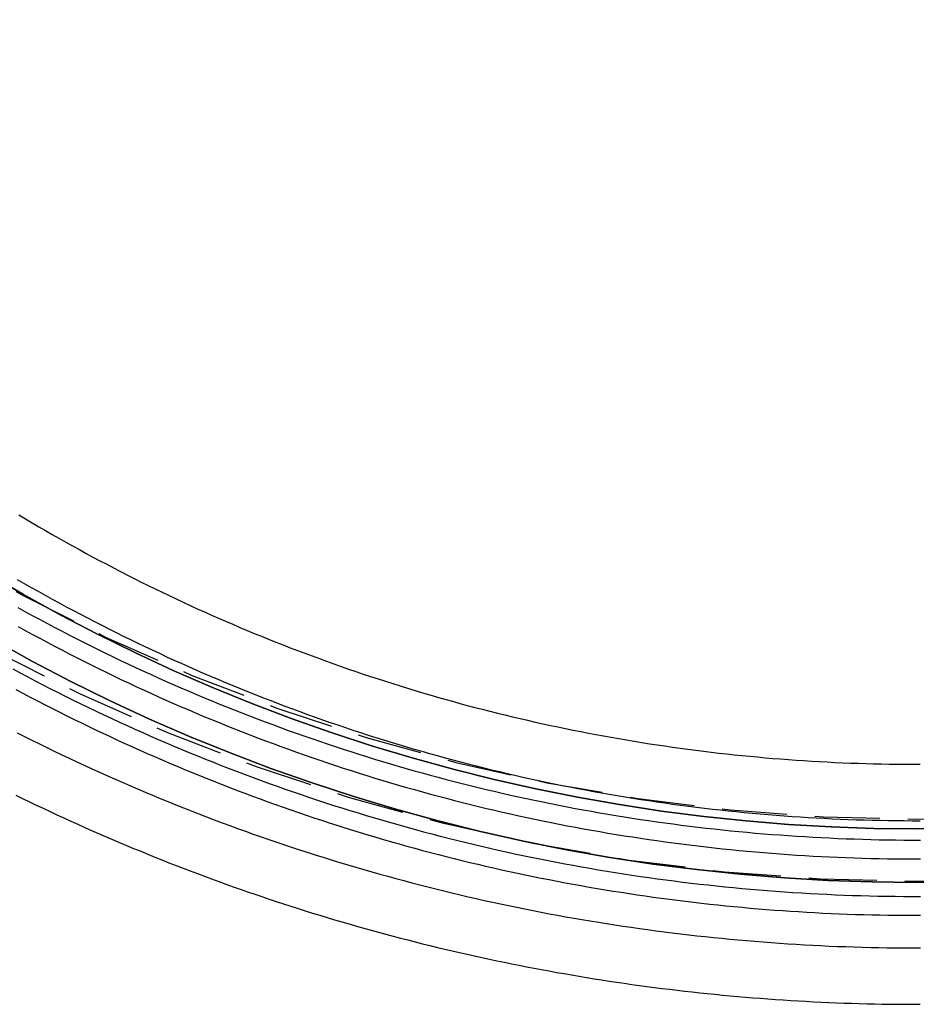
# Model space of a CAD drawing. Extents: x 18 to 594, y -285 to 367.
# Drawn here: x 463 to 503, y 76 to 120 of the extents above; entities that cross this region are included whole.
import ezdxf

# ---------------------------------------------------------------- set-up
doc = ezdxf.new("R2010")
doc.units = 0
doc.header["$LTSCALE"] = 10
doc.linetypes.add('VERDECKT', pattern=[0.375, 0.25, -0.125])
doc.layers.get('0').update_dxf_attribs({"linetype": 'CONTINUOUS'})
doc.layers.add('STEMPEL', color=3, linetype='CONTINUOUS')

# ---------------------------------------------------------------- blocks, each defined once
blk = doc.blocks.new('A$C7BD1B9A3')
at = {"color": 1, "linetype": 'VERDECKT'}
for points in [[(-290.91, 13.1179, 0), (-288.458, 9.64111, 0), (-285.838, 6.28868, 0), (-283.057, 3.06867, 0), (-280.12, -0.01118, 0), (-277.036, -2.94344, 0), (-273.812, -5.72104, 0), (-270.455, -8.3373, 0), (-266.973, -10.7859, 0), (-263.376, -13.061, 0), (-259.67, -15.157, 0), (-255.867, -17.069, 0), (-251.974, -18.7923, 0), (-248.001, -20.3227, 0), (-243.957, -21.6566, 0), (-239.853, -22.7908, 0), (-235.699, -23.7226, 0), (-231.503, -24.4496, 0), (-227.277, -24.9701, 0), (-223.03, -25.283, 0), (-218.773, -25.3873, 0), (-214.516, -25.283, 0)], [(-288.616, 14.6483, 0), (-286.242, 11.2821, 0), (-283.706, 8.03623, 0), (-281.013, 4.91859, 0), (-278.17, 1.93666, 0), (-275.184, -0.90237, 0), (-272.062, -3.59166, 0), (-268.812, -6.12474, 0), (-265.441, -8.4955, 0), (-261.957, -10.6982, 0), (-258.37, -12.7276, 0), (-254.687, -14.5788, 0), (-250.918, -16.2473, 0), (-247.072, -17.7291, 0), (-243.157, -19.0206, 0), (-239.183, -20.1187, 0), (-235.16, -21.0208, 0), (-231.098, -21.7247, 0), (-227.006, -22.2287, 0), (-222.894, -22.5316, 0), (-218.773, -22.6327, 0), (-214.651, -22.5316, 0)], [(-259.644, -14.7093, 0), (-257.958, -15.6417, 0), (-256.249, -16.5345, 0), (-254.517, -17.3872, 0), (-252.763, -18.1994, 0), (-250.989, -18.9704, 0), (-249.196, -19.7, 0), (-247.384, -20.3875, 0), (-245.556, -21.0326, 0), (-243.711, -21.635, 0), (-241.85, -22.1941, 0), (-239.976, -22.7099, 0), (-238.09, -23.1818, 0), (-236.191, -23.6096, 0), (-234.282, -23.9931, 0), (-232.364, -24.332, 0), (-230.438, -24.6261, 0), (-228.504, -24.8753, 0), (-226.565, -25.0794, 0), (-224.621, -25.2383, 0), (-222.674, -25.3518, 0), (-220.724, -25.42, 0), (-218.773, -25.4427, 0), (-216.822, -25.42, 0)], [(-216.822, -25.42, 0), (-218.773, -25.4427, 0), (-220.724, -25.42, 0), (-222.674, -25.3518, 0), (-224.621, -25.2383, 0), (-226.565, -25.0794, 0), (-228.504, -24.8753, 0), (-230.438, -24.6261, 0), (-232.364, -24.332, 0), (-234.282, -23.9931, 0), (-236.191, -23.6096, 0), (-238.09, -23.1818, 0), (-239.976, -22.7099, 0), (-241.85, -22.1941, 0), (-243.711, -21.635, 0), (-245.556, -21.0326, 0), (-247.384, -20.3875, 0), (-249.196, -19.7, 0), (-250.989, -18.9704, 0), (-252.763, -18.1994, 0), (-254.517, -17.3872, 0), (-256.249, -16.5345, 0), (-257.958, -15.6417, 0), (-259.644, -14.7093, 0)], [(-216.883, -23.0483, 0), (-218.773, -23.0703, 0), (-220.662, -23.0483, 0), (-222.551, -22.9823, 0), (-224.437, -22.8723, 0), (-226.32, -22.7184, 0), (-228.198, -22.5207, 0), (-230.071, -22.2794, 0), (-231.937, -21.9945, 0), (-233.795, -21.6662, 0), (-235.644, -21.2948, 0), (-237.482, -20.8804, 0), (-239.31, -20.4234, 0), (-241.125, -19.9239, 0), (-242.926, -19.3823, 0), (-244.713, -18.7989, 0), (-246.485, -18.174, 0), (-248.239, -17.5081, 0), (-249.976, -16.8016, 0), (-251.695, -16.0547, 0), (-253.393, -15.2681, 0), (-255.07, -14.4422, 0), (-256.726, -13.5775, 0), (-258.359, -12.6745, 0), (-259.968, -11.7337, 0)], [(-259.968, -11.7337, 0), (-258.359, -12.6745, 0), (-256.726, -13.5775, 0), (-255.07, -14.4422, 0), (-253.393, -15.2681, 0), (-251.695, -16.0547, 0), (-249.976, -16.8016, 0), (-248.239, -17.5081, 0), (-246.485, -18.174, 0), (-244.713, -18.7989, 0), (-242.926, -19.3823, 0), (-241.125, -19.9239, 0), (-239.31, -20.4234, 0), (-237.482, -20.8804, 0), (-235.644, -21.2948, 0), (-233.795, -21.6662, 0), (-231.937, -21.9945, 0), (-230.071, -22.2794, 0), (-228.198, -22.5207, 0), (-226.32, -22.7184, 0), (-224.437, -22.8723, 0), (-222.551, -22.9823, 0), (-220.662, -23.0483, 0), (-218.773, -23.0703, 0), (-216.883, -23.0483, 0)]]:
    blk.add_polyline3d(points, dxfattribs=at)
at = {"color": 1}
for points in [[(-258.638, -18.8049, 0), (-258.309, -18.9707, 0), (-257.981, -19.1352, 0), (-257.651, -19.2982, 0), (-257.321, -19.4599, 0), (-256.99, -19.6203, 0), (-256.658, -19.7792, 0), (-256.326, -19.9368, 0), (-255.993, -20.093, 0), (-255.659, -20.2478, 0), (-255.325, -20.4012, 0), (-254.99, -20.5532, 0), (-254.655, -20.7038, 0), (-254.319, -20.853, 0), (-253.982, -21.0009, 0), (-253.645, -21.1473, 0), (-253.307, -21.2923, 0), (-252.968, -21.4358, 0), (-252.629, -21.578, 0), (-252.289, -21.7188, 0), (-251.949, -21.8581, 0), (-251.608, -21.996, 0), (-251.266, -22.1325, 0), (-250.924, -22.2676, 0), (-250.582, -22.4012, 0), (-250.239, -22.5334, 0), (-249.895, -22.6641, 0), (-249.551, -22.7934, 0), (-249.206, -22.9213, 0), (-248.861, -23.0477, 0), (-248.515, -23.1727, 0), (-248.168, -23.2962, 0), (-247.822, -23.4183, 0), (-247.474, -23.5389, 0), (-247.126, -23.658, 0), (-246.778, -23.7757, 0), (-246.429, -23.8919, 0), (-246.08, -24.0066, 0), (-245.73, -24.1199, 0), (-245.379, -24.2317, 0), (-245.029, -24.342, 0), (-244.677, -24.4508, 0), (-244.326, -24.5582, 0), (-243.973, -24.6641, 0), (-243.621, -24.7685, 0), (-243.268, -24.8714, 0), (-242.914, -24.9729, 0), (-242.56, -25.0729, 0), (-242.206, -25.1714, 0), (-241.851, -25.2684, 0), (-241.496, -25.3639, 0), (-241.141, -25.458, 0), (-240.785, -25.5505, 0), (-240.429, -25.6416, 0), (-240.072, -25.7312, 0), (-239.715, -25.8193, 0), (-239.358, -25.9059, 0), (-239, -25.991, 0), (-238.642, -26.0746, 0), (-238.283, -26.1568, 0), (-237.925, -26.2374, 0), (-237.565, -26.3166, 0), (-237.206, -26.3942, 0), (-236.846, -26.4704, 0), (-236.486, -26.545, 0), (-236.126, -26.6182, 0), (-235.765, -26.6898, 0), (-235.404, -26.76, 0), (-235.043, -26.8286, 0), (-234.681, -26.8958, 0), (-234.319, -26.9614, 0), (-233.957, -27.0256, 0), (-233.595, -27.0882, 0), (-233.232, -27.1493, 0), (-232.869, -27.2089, 0), (-232.506, -27.2671, 0), (-232.143, -27.3236, 0), (-231.779, -27.3787, 0), (-231.416, -27.4323, 0), (-231.052, -27.4844, 0), (-230.687, -27.5349, 0), (-230.323, -27.584, 0), (-229.958, -27.6315, 0), (-229.593, -27.6775, 0), (-229.228, -27.7219, 0), (-228.863, -27.7649, 0), (-228.498, -27.8063, 0), (-228.132, -27.8463, 0), (-227.766, -27.8846, 0), (-227.401, -27.9215, 0), (-227.035, -27.9569, 0), (-226.668, -27.9907, 0), (-226.302, -28.023, 0), (-225.936, -28.0537, 0), (-225.569, -28.083, 0), (-225.202, -28.1107, 0), (-224.836, -28.1369, 0), (-224.469, -28.1615, 0), (-224.102, -28.1846, 0), (-223.735, -28.2062, 0), (-223.367, -28.2262, 0), (-223, -28.2447, 0), (-222.633, -28.2617, 0), (-222.265, -28.2771, 0), (-221.898, -28.291, 0), (-221.53, -28.3034, 0), (-221.163, -28.3142, 0), (-220.795, -28.3234, 0), (-220.428, -28.3311, 0), (-220.06, -28.3373, 0), (-219.692, -28.342, 0), (-219.324, -28.345, 0), (-218.957, -28.3466, 0), (-218.589, -28.3466, 0)], [(-258.832, -15.9796, 0), (-258.499, -16.1576, 0), (-258.166, -16.3341, 0), (-257.831, -16.509, 0), (-257.496, -16.6825, 0), (-257.16, -16.8546, 0), (-256.823, -17.0251, 0), (-256.485, -17.1941, 0), (-256.147, -17.3616, 0), (-255.808, -17.5276, 0), (-255.468, -17.6921, 0), (-255.127, -17.8551, 0), (-254.786, -18.0166, 0), (-254.444, -18.1765, 0), (-254.101, -18.335, 0), (-253.758, -18.4919, 0), (-253.414, -18.6473, 0), (-253.069, -18.8011, 0), (-252.723, -18.9534, 0), (-252.377, -19.1042, 0), (-252.03, -19.2535, 0), (-251.683, -19.4012, 0), (-251.335, -19.5473, 0), (-250.986, -19.6919, 0), (-250.637, -19.835, 0), (-250.286, -19.9765, 0), (-249.936, -20.1164, 0), (-249.584, -20.2547, 0), (-249.232, -20.3915, 0), (-248.88, -20.5268, 0), (-248.527, -20.6604, 0), (-248.173, -20.7925, 0), (-247.819, -20.923, 0), (-247.464, -21.0519, 0), (-247.108, -21.1792, 0), (-246.752, -21.305, 0), (-246.395, -21.4291, 0), (-246.038, -21.5517, 0), (-245.68, -21.6726, 0), (-245.322, -21.7919, 0), (-244.963, -21.9097, 0), (-244.604, -22.0258, 0), (-244.244, -22.1403, 0), (-243.884, -22.2532, 0), (-243.523, -22.3645, 0), (-243.162, -22.4741, 0), (-242.8, -22.5822, 0), (-242.437, -22.6886, 0), (-242.074, -22.7933, 0), (-241.711, -22.8965, 0), (-241.347, -22.998, 0), (-240.983, -23.0978, 0), (-240.619, -23.1961, 0), (-240.253, -23.2927, 0), (-239.888, -23.3876, 0), (-239.522, -23.481, 0), (-239.156, -23.5727, 0), (-238.789, -23.6627, 0), (-238.422, -23.7511, 0), (-238.054, -23.8379, 0), (-237.686, -23.923, 0), (-237.318, -24.0065, 0), (-236.949, -24.0883, 0), (-236.58, -24.1685, 0), (-236.211, -24.2471, 0), (-235.841, -24.324, 0), (-235.471, -24.3992, 0), (-235.1, -24.4728, 0), (-234.729, -24.5448, 0), (-234.358, -24.6151, 0), (-233.987, -24.6837, 0), (-233.615, -24.7507, 0), (-233.243, -24.8161, 0), (-232.871, -24.8798, 0), (-232.498, -24.9418, 0), (-232.126, -25.0022, 0), (-231.752, -25.0609, 0), (-231.379, -25.118, 0), (-231.005, -25.1733, 0), (-230.632, -25.2271, 0), (-230.257, -25.2792, 0), (-229.883, -25.3296, 0), (-229.509, -25.3783, 0), (-229.134, -25.4254, 0), (-228.759, -25.4708, 0), (-228.384, -25.5146, 0), (-228.008, -25.5567, 0), (-227.633, -25.5971, 0), (-227.257, -25.6358, 0), (-226.881, -25.6729, 0), (-226.505, -25.7083, 0), (-226.129, -25.742, 0), (-225.753, -25.7741, 0), (-225.376, -25.8045, 0), (-224.999, -25.8332, 0), (-224.623, -25.8602, 0), (-224.246, -25.8856, 0), (-223.869, -25.9092, 0), (-223.492, -25.9312, 0), (-223.115, -25.9515, 0), (-222.737, -25.9702, 0), (-222.36, -25.9871, 0), (-221.983, -26.0024, 0), (-221.605, -26.016, 0), (-221.228, -26.0279, 0), (-220.85, -26.0381, 0), (-220.472, -26.0466, 0), (-220.095, -26.0534, 0), (-219.717, -26.0586, 0), (-219.339, -26.062, 0), (-218.962, -26.0638, 0), (-218.584, -26.0638, 0)], [(-258.613, -13.251, 0), (-258.293, -13.428, 0), (-257.971, -13.6035, 0), (-257.649, -13.7777, 0), (-257.326, -13.9504, 0), (-257.002, -14.1216, 0), (-256.677, -14.2914, 0), (-256.352, -14.4598, 0), (-256.026, -14.6267, 0), (-255.699, -14.7922, 0), (-255.371, -14.9562, 0), (-255.043, -15.1188, 0), (-254.714, -15.2799, 0), (-254.384, -15.4395, 0), (-254.053, -15.5977, 0), (-253.722, -15.7544, 0), (-253.39, -15.9096, 0), (-253.058, -16.0634, 0), (-252.724, -16.2156, 0), (-252.39, -16.3664, 0), (-252.056, -16.5157, 0), (-251.72, -16.6636, 0), (-251.384, -16.8099, 0), (-251.048, -16.9547, 0), (-250.711, -17.0981, 0), (-250.373, -17.2399, 0), (-250.034, -17.3802, 0), (-249.695, -17.519, 0), (-249.355, -17.6563, 0), (-249.015, -17.7921, 0), (-248.674, -17.9264, 0), (-248.333, -18.0592, 0), (-247.99, -18.1904, 0), (-247.648, -18.3201, 0), (-247.304, -18.4483, 0), (-246.96, -18.5749, 0), (-246.616, -18.7, 0), (-246.271, -18.8236, 0), (-245.925, -18.9456, 0), (-245.579, -19.0661, 0), (-245.233, -19.185, 0), (-244.886, -19.3023, 0), (-244.538, -19.4182, 0), (-244.19, -19.5324, 0), (-243.841, -19.6451, 0), (-243.492, -19.7562, 0), (-243.142, -19.8658, 0), (-242.792, -19.9738, 0), (-242.441, -20.0802, 0), (-242.09, -20.185, 0), (-241.738, -20.2883, 0), (-241.386, -20.39, 0), (-241.034, -20.4901, 0), (-240.681, -20.5886, 0), (-240.327, -20.6855, 0), (-239.973, -20.7808, 0), (-239.619, -20.8746, 0), (-239.264, -20.9667, 0), (-238.909, -21.0573, 0), (-238.553, -21.1463, 0), (-238.198, -21.2337, 0), (-237.841, -21.3195, 0), (-237.485, -21.4037, 0), (-237.127, -21.4863, 0), (-236.77, -21.5673, 0), (-236.412, -21.6467, 0), (-236.054, -21.7245, 0), (-235.695, -21.8008, 0), (-235.337, -21.8754, 0), (-234.977, -21.9484, 0), (-234.618, -22.0198, 0), (-234.258, -22.0897, 0), (-233.898, -22.1579, 0), (-233.538, -22.2245, 0), (-233.177, -22.2895, 0), (-232.816, -22.353, 0), (-232.455, -22.4148, 0), (-232.093, -22.475, 0), (-231.731, -22.5335, 0), (-231.369, -22.5905, 0), (-231.007, -22.6459, 0), (-230.644, -22.6997, 0), (-230.281, -22.7518, 0), (-229.918, -22.8024, 0), (-229.555, -22.8513, 0), (-229.191, -22.8986, 0), (-228.828, -22.9443, 0), (-228.464, -22.9884, 0), (-228.1, -23.0308, 0), (-227.736, -23.0717, 0), (-227.371, -23.1109, 0), (-227.006, -23.1485, 0), (-226.642, -23.1845, 0), (-226.277, -23.2188, 0), (-225.912, -23.2515, 0), (-225.546, -23.2827, 0), (-225.181, -23.3121, 0), (-224.816, -23.34, 0), (-224.45, -23.3662, 0), (-224.084, -23.3908, 0), (-223.718, -23.4138, 0), (-223.352, -23.4351, 0), (-222.986, -23.4549, 0), (-222.62, -23.4729, 0), (-222.254, -23.4894, 0), (-221.888, -23.5042, 0), (-221.521, -23.5174, 0), (-221.155, -23.5289, 0), (-220.789, -23.5388, 0), (-220.422, -23.5471, 0), (-220.056, -23.5537, 0), (-219.689, -23.5587, 0), (-219.323, -23.5621, 0), (-218.956, -23.5638, 0), (-218.59, -23.5639, 0)], [(-258.595, -14.0924, 0), (-258.274, -14.2694, 0), (-257.953, -14.4449, 0), (-257.631, -14.619, 0), (-257.308, -14.7916, 0), (-256.984, -14.9629, 0), (-256.659, -15.1326, 0), (-256.334, -15.301, 0), (-256.008, -15.4679, 0), (-255.681, -15.6333, 0), (-255.353, -15.7973, 0), (-255.025, -15.9598, 0), (-254.696, -16.1209, 0), (-254.366, -16.2805, 0), (-254.036, -16.4386, 0), (-253.705, -16.5953, 0), (-253.373, -16.7504, 0), (-253.041, -16.9042, 0), (-252.707, -17.0564, 0), (-252.374, -17.2071, 0), (-252.039, -17.3564, 0), (-251.704, -17.5042, 0), (-251.368, -17.6505, 0), (-251.032, -17.7952, 0), (-250.694, -17.9385, 0), (-250.357, -18.0803, 0), (-250.018, -18.2206, 0), (-249.679, -18.3594, 0), (-249.34, -18.4966, 0), (-248.999, -18.6324, 0), (-248.659, -18.7666, 0), (-248.317, -18.8993, 0), (-247.975, -19.0305, 0), (-247.632, -19.1601, 0), (-247.289, -19.2883, 0), (-246.946, -19.4148, 0), (-246.601, -19.5399, 0), (-246.256, -19.6634, 0), (-245.911, -19.7854, 0), (-245.565, -19.9058, 0), (-245.219, -20.0247, 0), (-244.871, -20.142, 0), (-244.524, -20.2578, 0), (-244.176, -20.372, 0), (-243.827, -20.4846, 0), (-243.478, -20.5957, 0), (-243.129, -20.7052, 0), (-242.779, -20.8131, 0), (-242.428, -20.9195, 0), (-242.077, -21.0243, 0), (-241.726, -21.1275, 0), (-241.374, -21.2291, 0), (-241.021, -21.3292, 0), (-240.668, -21.4276, 0), (-240.315, -21.5245, 0), (-239.961, -21.6198, 0), (-239.607, -21.7135, 0), (-239.253, -21.8056, 0), (-238.898, -21.8961, 0), (-238.542, -21.9851, 0), (-238.187, -22.0724, 0), (-237.83, -22.1582, 0), (-237.474, -22.2423, 0), (-237.117, -22.3249, 0), (-236.76, -22.4059, 0), (-236.402, -22.4852, 0), (-236.044, -22.563, 0), (-235.686, -22.6392, 0), (-235.327, -22.7138, 0), (-234.968, -22.7868, 0), (-234.609, -22.8582, 0), (-234.249, -22.928, 0), (-233.889, -22.9962, 0), (-233.529, -23.0628, 0), (-233.168, -23.1277, 0), (-232.808, -23.1911, 0), (-232.447, -23.2529, 0), (-232.085, -23.3131, 0), (-231.724, -23.3716, 0), (-231.362, -23.4286, 0), (-231, -23.4839, 0), (-230.637, -23.5376, 0), (-230.275, -23.5898, 0), (-229.912, -23.6403, 0), (-229.549, -23.6892, 0), (-229.185, -23.7365, 0), (-228.822, -23.7821, 0), (-228.458, -23.8262, 0), (-228.094, -23.8686, 0), (-227.73, -23.9094, 0), (-227.366, -23.9486, 0), (-227.002, -23.9862, 0), (-226.637, -24.0222, 0), (-226.272, -24.0565, 0), (-225.907, -24.0892, 0), (-225.542, -24.1203, 0), (-225.177, -24.1498, 0), (-224.812, -24.1776, 0), (-224.447, -24.2038, 0), (-224.081, -24.2284, 0), (-223.715, -24.2514, 0), (-223.35, -24.2727, 0), (-222.984, -24.2924, 0), (-222.618, -24.3105, 0), (-222.252, -24.3269, 0), (-221.886, -24.3417, 0), (-221.52, -24.3549, 0), (-221.154, -24.3664, 0), (-220.787, -24.3763, 0), (-220.421, -24.3846, 0), (-220.055, -24.3912, 0), (-219.689, -24.3962, 0), (-219.322, -24.3996, 0), (-218.956, -24.4013, 0), (-218.59, -24.4013, 0)], [(-258.63, -12.0081, 0), (-258.322, -12.1851, 0), (-258.013, -12.3609, 0), (-257.704, -12.5352, 0), (-257.394, -12.7082, 0), (-257.083, -12.8798, 0), (-256.771, -13.05, 0), (-256.459, -13.2188, 0), (-256.145, -13.3862, 0), (-255.831, -13.5522, 0), (-255.517, -13.7168, 0), (-255.201, -13.8801, 0), (-254.885, -14.0419, 0), (-254.568, -14.2023, 0), (-254.25, -14.3613, 0), (-253.932, -14.5189, 0), (-253.613, -14.6751, 0), (-253.293, -14.8299, 0), (-252.973, -14.9832, 0), (-252.652, -15.1351, 0), (-252.33, -15.2856, 0), (-252.008, -15.4347, 0), (-251.685, -15.5823, 0), (-251.361, -15.7285, 0), (-251.036, -15.8732, 0), (-250.711, -16.0165, 0), (-250.386, -16.1583, 0), (-250.059, -16.2988, 0), (-249.732, -16.4377, 0), (-249.405, -16.5752, 0), (-249.077, -16.7112, 0), (-248.748, -16.8458, 0), (-248.419, -16.9789, 0), (-248.089, -17.1105, 0), (-247.758, -17.2407, 0), (-247.427, -17.3694, 0), (-247.095, -17.4966, 0), (-246.763, -17.6224, 0), (-246.43, -17.7466, 0), (-246.097, -17.8694, 0), (-245.763, -17.9906, 0), (-245.429, -18.1104, 0), (-245.094, -18.2287, 0), (-244.758, -18.3455, 0), (-244.422, -18.4608, 0), (-244.086, -18.5746, 0), (-243.749, -18.6868, 0), (-243.411, -18.7976, 0), (-243.073, -18.9068, 0), (-242.734, -19.0146, 0), (-242.395, -19.1208, 0), (-242.056, -19.2255, 0), (-241.716, -19.3286, 0), (-241.375, -19.4302, 0), (-241.035, -19.5303, 0), (-240.693, -19.6289, 0), (-240.351, -19.7259, 0), (-240.009, -19.8214, 0), (-239.667, -19.9154, 0), (-239.324, -20.0078, 0), (-238.98, -20.0986, 0), (-238.636, -20.188, 0), (-238.292, -20.2758, 0), (-237.947, -20.362, 0), (-237.602, -20.4467, 0), (-237.257, -20.5299, 0), (-236.911, -20.6115, 0), (-236.565, -20.6916, 0), (-236.218, -20.7702, 0), (-235.872, -20.8471, 0), (-235.524, -20.9226, 0), (-235.177, -20.9965, 0), (-234.829, -21.0688, 0), (-234.481, -21.1396, 0), (-234.132, -21.2089, 0), (-233.784, -21.2765, 0), (-233.434, -21.3427, 0), (-233.085, -21.4073, 0), (-232.735, -21.4703, 0), (-232.385, -21.5318, 0), (-232.035, -21.5917, 0), (-231.685, -21.65, 0), (-231.334, -21.7068, 0), (-230.983, -21.7621, 0), (-230.632, -21.8157, 0), (-230.28, -21.8678, 0), (-229.929, -21.9184, 0), (-229.577, -21.9674, 0), (-229.225, -22.0148, 0), (-228.872, -22.0607, 0), (-228.52, -22.105, 0), (-228.167, -22.1477, 0), (-227.814, -22.1888, 0), (-227.461, -22.2284, 0), (-227.108, -22.2665, 0), (-226.754, -22.3029, 0), (-226.4, -22.3378, 0), (-226.047, -22.3711, 0), (-225.693, -22.4028, 0), (-225.339, -22.433, 0), (-224.985, -22.4616, 0), (-224.63, -22.4886, 0), (-224.276, -22.514, 0), (-223.921, -22.5378, 0), (-223.567, -22.5601, 0), (-223.212, -22.5808, 0), (-222.857, -22.5999, 0), (-222.502, -22.6174, 0), (-222.147, -22.6334, 0), (-221.792, -22.6477, 0), (-221.437, -22.6605, 0), (-221.082, -22.6717, 0), (-220.727, -22.6813, 0), (-220.372, -22.6893, 0), (-220.016, -22.6957, 0), (-219.661, -22.7006, 0), (-219.306, -22.7038, 0), (-218.95, -22.7055, 0), (-218.595, -22.7056, 0)], [(-258.563, -9.14481, 0), (-258.268, -9.32162, 0), (-257.972, -9.49712, 0), (-257.675, -9.67129, 0), (-257.378, -9.84415, 0), (-257.08, -10.0157, 0), (-256.781, -10.1859, 0), (-256.481, -10.3547, 0), (-256.181, -10.5223, 0), (-255.879, -10.6885, 0), (-255.578, -10.8533, 0), (-255.275, -11.0168, 0), (-254.971, -11.179, 0), (-254.667, -11.3398, 0), (-254.362, -11.4992, 0), (-254.057, -11.6573, 0), (-253.751, -11.8141, 0), (-253.444, -11.9694, 0), (-253.136, -12.1235, 0), (-252.828, -12.2761, 0), (-252.519, -12.4274, 0), (-252.209, -12.5773, 0), (-251.899, -12.7258, 0), (-251.588, -12.8729, 0), (-251.276, -13.0187, 0), (-250.964, -13.1631, 0), (-250.651, -13.306, 0), (-250.337, -13.4476, 0), (-250.023, -13.5878, 0), (-249.708, -13.7266, 0), (-249.393, -13.864, 0), (-249.077, -14, 0), (-248.76, -14.1346, 0), (-248.443, -14.2678, 0), (-248.125, -14.3995, 0), (-247.807, -14.5299, 0), (-247.488, -14.6588, 0), (-247.168, -14.7863, 0), (-246.848, -14.9124, 0), (-246.527, -15.037, 0), (-246.206, -15.1602, 0), (-245.884, -15.282, 0), (-245.562, -15.4024, 0), (-245.239, -15.5213, 0), (-244.916, -15.6387, 0), (-244.592, -15.7548, 0), (-244.267, -15.8693, 0), (-243.942, -15.9824, 0), (-243.617, -16.0941, 0), (-243.291, -16.2043, 0), (-242.964, -16.3131, 0), (-242.637, -16.4203, 0), (-242.31, -16.5262, 0), (-241.982, -16.6305, 0), (-241.654, -16.7334, 0), (-241.325, -16.8348, 0), (-240.995, -16.9347, 0), (-240.666, -17.0331, 0), (-240.336, -17.1301, 0), (-240.005, -17.2255, 0), (-239.674, -17.3195, 0), (-239.342, -17.412, 0), (-239.011, -17.503, 0), (-238.678, -17.5925, 0), (-238.346, -17.6805, 0), (-238.013, -17.7671, 0), (-237.679, -17.8521, 0), (-237.345, -17.9356, 0), (-237.011, -18.0177, 0), (-236.676, -18.0983, 0), (-236.342, -18.1773, 0), (-236.006, -18.2549, 0), (-235.671, -18.3309, 0), (-235.335, -18.4055, 0), (-234.998, -18.4786, 0), (-234.662, -18.5502, 0), (-234.325, -18.6202, 0), (-233.988, -18.6888, 0), (-233.65, -18.7559, 0), (-233.312, -18.8214, 0), (-232.974, -18.8855, 0), (-232.636, -18.948, 0), (-232.297, -19.0091, 0), (-231.958, -19.0686, 0), (-231.619, -19.1267, 0), (-231.279, -19.1832, 0), (-230.94, -19.2382, 0), (-230.6, -19.2917, 0), (-230.259, -19.3437, 0), (-229.919, -19.3942, 0), (-229.578, -19.4431, 0), (-229.237, -19.4906, 0), (-228.896, -19.5365, 0), (-228.555, -19.5809, 0), (-228.214, -19.6238, 0), (-227.872, -19.6652, 0), (-227.53, -19.7051, 0), (-227.188, -19.7434, 0), (-226.846, -19.7803, 0), (-226.503, -19.8156, 0), (-226.161, -19.8493, 0), (-225.818, -19.8816, 0), (-225.476, -19.9123, 0), (-225.133, -19.9415, 0), (-224.79, -19.9692, 0), (-224.446, -19.9954, 0), (-224.103, -20.02, 0), (-223.76, -20.0431, 0), (-223.416, -20.0647, 0), (-223.073, -20.0847, 0), (-222.729, -20.1032, 0), (-222.385, -20.1202, 0), (-222.041, -20.1356, 0), (-221.698, -20.1496, 0), (-221.354, -20.1619, 0), (-221.01, -20.1728, 0), (-220.666, -20.1821, 0), (-220.321, -20.1898, 0), (-219.977, -20.1961, 0), (-219.633, -20.2008, 0), (-219.289, -20.2039, 0), (-218.945, -20.2055, 0), (-218.601, -20.2056, 0)], [(-258.694, -16.8853, 0), (-258.377, -17.0545, 0), (-258.058, -17.2223, 0), (-257.739, -17.3888, 0), (-257.419, -17.5539, 0), (-257.099, -17.7177, 0), (-256.777, -17.8801, 0), (-256.456, -18.0412, 0), (-256.133, -18.2009, 0), (-255.81, -18.3592, 0), (-255.486, -18.5161, 0), (-255.161, -18.6717, 0), (-254.836, -18.8259, 0), (-254.51, -18.9787, 0), (-254.183, -19.1301, 0), (-253.856, -19.2802, 0), (-253.528, -19.4288, 0), (-253.2, -19.5761, 0), (-252.871, -19.722, 0), (-252.541, -19.8664, 0), (-252.211, -20.0095, 0), (-251.88, -20.1512, 0), (-251.549, -20.2914, 0), (-251.216, -20.4303, 0), (-250.884, -20.5677, 0), (-250.551, -20.7038, 0), (-250.217, -20.8384, 0), (-249.882, -20.9716, 0), (-249.547, -21.1033, 0), (-249.212, -21.2337, 0), (-248.876, -21.3626, 0), (-248.539, -21.4901, 0), (-248.202, -21.6161, 0), (-247.864, -21.7408, 0), (-247.526, -21.8639, 0), (-247.187, -21.9857, 0), (-246.848, -22.106, 0), (-246.508, -22.2248, 0), (-246.168, -22.3422, 0), (-245.827, -22.4581, 0), (-245.486, -22.5726, 0), (-245.144, -22.6856, 0), (-244.802, -22.7972, 0), (-244.459, -22.9073, 0), (-244.116, -23.0159, 0), (-243.772, -23.123, 0), (-243.428, -23.2287, 0), (-243.084, -23.3329, 0), (-242.739, -23.4356, 0), (-242.393, -23.5369, 0), (-242.047, -23.6366, 0), (-241.701, -23.7349, 0), (-241.354, -23.8317, 0), (-241.007, -23.927, 0), (-240.66, -24.0209, 0), (-240.312, -24.1132, 0), (-239.963, -24.204, 0), (-239.615, -24.2934, 0), (-239.266, -24.3813, 0), (-238.916, -24.4677, 0), (-238.566, -24.5525, 0), (-238.216, -24.6359, 0), (-237.866, -24.7179, 0), (-237.515, -24.7983, 0), (-237.164, -24.8772, 0), (-236.812, -24.9546, 0), (-236.46, -25.0306, 0), (-236.108, -25.105, 0), (-235.756, -25.1779, 0), (-235.403, -25.2494, 0), (-235.05, -25.3193, 0), (-234.696, -25.3877, 0), (-234.343, -25.4547, 0), (-233.989, -25.5201, 0), (-233.634, -25.584, 0), (-233.28, -25.6465, 0), (-232.925, -25.7074, 0), (-232.57, -25.7668, 0), (-232.215, -25.8247, 0), (-231.859, -25.8812, 0), (-231.503, -25.9361, 0), (-231.147, -25.9894, 0), (-230.791, -26.0413, 0), (-230.435, -26.0917, 0), (-230.078, -26.1406, 0), (-229.721, -26.1879, 0), (-229.364, -26.2338, 0), (-229.007, -26.2781, 0), (-228.65, -26.3209, 0), (-228.292, -26.3622, 0), (-227.934, -26.402, 0), (-227.576, -26.4402, 0), (-227.218, -26.477, 0), (-226.86, -26.5122, 0), (-226.501, -26.5459, 0), (-226.143, -26.5781, 0), (-225.784, -26.6088, 0), (-225.425, -26.6379, 0), (-225.067, -26.6655, 0), (-224.707, -26.6916, 0), (-224.348, -26.7162, 0), (-223.989, -26.7392, 0), (-223.63, -26.7608, 0), (-223.27, -26.7808, 0), (-222.911, -26.7992, 0), (-222.551, -26.8162, 0), (-222.192, -26.8316, 0), (-221.832, -26.8454, 0), (-221.472, -26.8578, 0), (-221.112, -26.8686, 0), (-220.752, -26.8779, 0), (-220.393, -26.8856, 0), (-220.033, -26.8918, 0), (-219.673, -26.8965, 0), (-219.313, -26.8997, 0), (-218.953, -26.9013, 0), (-218.593, -26.9013, 0)], [(-258.698, -21.5689, 0), (-258.395, -21.7172, 0), (-258.091, -21.8644, 0), (-257.787, -22.0104, 0), (-257.482, -22.1553, 0), (-257.177, -22.2991, 0), (-256.871, -22.4417, 0), (-256.564, -22.5832, 0), (-256.258, -22.7235, 0), (-255.95, -22.8627, 0), (-255.642, -23.0008, 0), (-255.333, -23.1377, 0), (-255.024, -23.2735, 0), (-254.715, -23.4081, 0), (-254.405, -23.5415, 0), (-254.094, -23.6738, 0), (-253.783, -23.805, 0), (-253.472, -23.935, 0), (-253.16, -24.0638, 0), (-252.847, -24.1915, 0), (-252.534, -24.318, 0), (-252.221, -24.4433, 0), (-251.907, -24.5674, 0), (-251.593, -24.6904, 0), (-251.278, -24.8122, 0), (-250.963, -24.9329, 0), (-250.647, -25.0523, 0), (-250.331, -25.1706, 0), (-250.014, -25.2877, 0), (-249.697, -25.4036, 0), (-249.38, -25.5183, 0), (-249.062, -25.6318, 0), (-248.744, -25.7441, 0), (-248.425, -25.8553, 0), (-248.106, -25.9652, 0), (-247.786, -26.0739, 0), (-247.466, -26.1815, 0), (-247.146, -26.2878, 0), (-246.825, -26.393, 0), (-246.504, -26.4969, 0), (-246.183, -26.5996, 0), (-245.861, -26.7011, 0), (-245.539, -26.8014, 0), (-245.216, -26.9005, 0), (-244.893, -26.9984, 0), (-244.569, -27.0951, 0), (-244.246, -27.1906, 0), (-243.922, -27.2848, 0), (-243.597, -27.3779, 0), (-243.272, -27.4697, 0), (-242.947, -27.5603, 0), (-242.622, -27.6497, 0), (-242.296, -27.7379, 0), (-241.97, -27.8249, 0), (-241.643, -27.9106, 0), (-241.317, -27.9952, 0), (-240.989, -28.0785, 0), (-240.662, -28.1606, 0), (-240.334, -28.2415, 0), (-240.006, -28.3211, 0), (-239.678, -28.3996, 0), (-239.35, -28.4768, 0), (-239.021, -28.5528, 0), (-238.692, -28.6275, 0), (-238.362, -28.7011, 0), (-238.032, -28.7734, 0), (-237.702, -28.8445, 0), (-237.372, -28.9144, 0), (-237.042, -28.983, 0), (-236.711, -29.0504, 0), (-236.38, -29.1166, 0), (-236.049, -29.1816, 0), (-235.717, -29.2453, 0), (-235.386, -29.3078, 0), (-235.054, -29.3691, 0), (-234.722, -29.4291, 0), (-234.389, -29.4879, 0), (-234.057, -29.5455, 0), (-233.724, -29.6018, 0), (-233.391, -29.6569, 0), (-233.058, -29.7108, 0), (-232.724, -29.7634, 0), (-232.391, -29.8148, 0), (-232.057, -29.8649, 0), (-231.723, -29.9138, 0), (-231.389, -29.9615, 0), (-231.054, -30.0079, 0), (-230.72, -30.0531, 0), (-230.385, -30.097, 0), (-230.05, -30.1397, 0), (-229.715, -30.1812, 0), (-229.38, -30.2214, 0), (-229.045, -30.2604, 0), (-228.71, -30.2981, 0), (-228.374, -30.3346, 0), (-228.038, -30.3698, 0), (-227.703, -30.4038, 0), (-227.367, -30.4365, 0), (-227.031, -30.468, 0), (-226.694, -30.4982, 0), (-226.358, -30.5272, 0), (-226.022, -30.5549, 0), (-225.685, -30.5814, 0), (-225.349, -30.6066, 0), (-225.012, -30.6306, 0), (-224.675, -30.6533, 0), (-224.338, -30.6747, 0), (-224.002, -30.6949, 0), (-223.665, -30.7139, 0), (-223.327, -30.7315, 0), (-222.99, -30.748, 0), (-222.653, -30.7631, 0), (-222.316, -30.777, 0), (-221.979, -30.7897, 0), (-221.641, -30.8011, 0), (-221.304, -30.8112, 0), (-220.967, -30.82, 0), (-220.629, -30.8276, 0), (-220.292, -30.834, 0), (-219.954, -30.839, 0), (-219.617, -30.8428, 0), (-219.279, -30.8453, 0), (-218.942, -30.8466, 0), (-218.604, -30.8466, 0)]]:
    blk.add_polyline3d(points, dxfattribs=at)

msp = doc.modelspace()

# ---------------------------------------------------------------- block references
at = {"layer": 'STEMPEL'}
msp.add_blockref('A$C7BD1B9A3', (721.873, 106.905, -55.189), dxfattribs=at)

doc.saveas('drawing.dxf')
